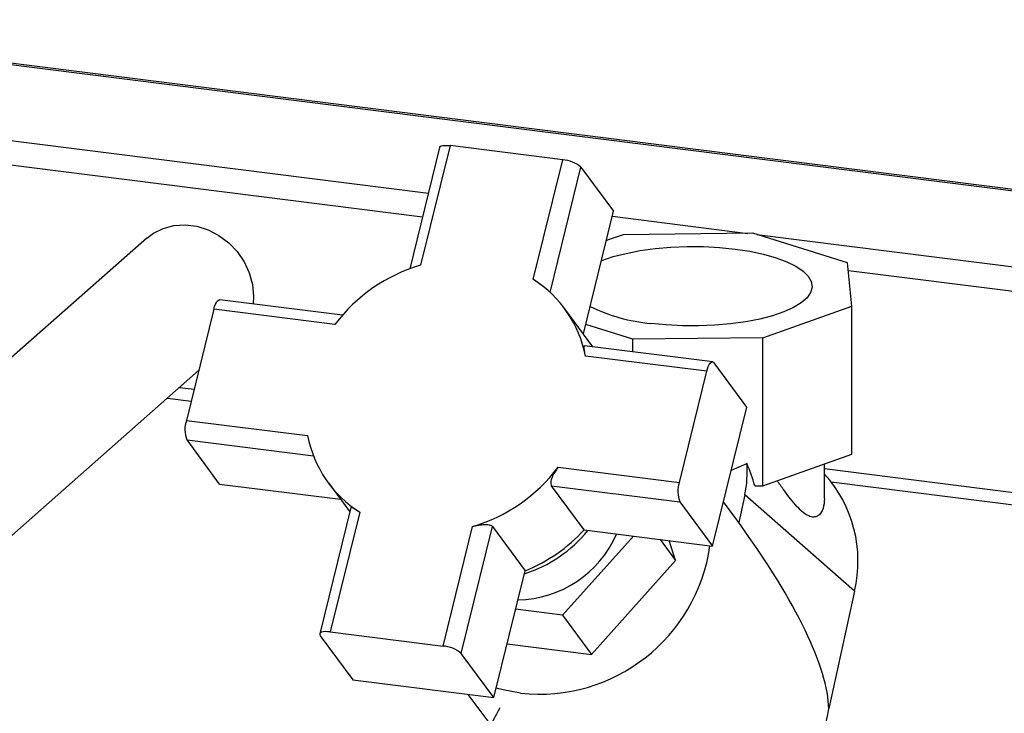
# Paper-space layout 'Blatt1' of a CAD drawing. Units: millimetres. Extents: x 0 to 5940, y 0 to 4200.
# Drawn here: x 5066 to 5197, y 2005 to 2097 of the extents above; entities that cross this region are included whole.
import ezdxf

# ---------------------------------------------------------------- set-up
doc = ezdxf.new("R2010")
doc.units = ezdxf.units.MM
doc.header["$LTSCALE"] = 10

psp = doc.layouts.new('Blatt1')

# ---------------------------------------------------------------- linework, layer by layer
at = {"color": 7, "linetype": 'Continuous', "lineweight": 30}
for p, q in [((5490.85, 2038.05), (5019.39, 2097.45)), ((5019.39, 2097.29), (5490.69, 2037.91)), ((5019.97, 2087.12), (5120.78, 2074.42)), ((5020.89, 2083.76), (5120, 2071.27)), ((5122.27, 2080.47), (5118.3, 2064.37)), ((5123.67, 2080.73), (5119.75, 2064.84)), ((5138.63, 2078.84), (5123.67, 2080.73)), ((5134.72, 2062.96), (5138.63, 2078.84)), ((5136.95, 2061.24), (5141.05, 2077.87)), ((5141.05, 2077.87), (5145.38, 2072)), ((5141.37, 2055.71), (5145.38, 2072)), ((5145.22, 2071.34), (5163.2, 2069.07)), ((5163.89, 2069.08), (5146.64, 2068.9)), ((5176.47, 2065.14), (5163.89, 2069.08)), ((5083.38, 2068.44), (5027.4, 2019.07)), ((5146.64, 2068.9), (5144.42, 2068.11)), ((5144.44, 2068.19), (5144.59, 2068.17)), ((5164.4, 2068.92), (5480.67, 2029.08)), ((5177.02, 2059.39), (5176.47, 2065.14)), ((5176.57, 2064.14), (5477.45, 2026.24)), ((5109.36, 2058.19), (5093.07, 2060.25)), ((5092.27, 2059), (5088.64, 2044.24)), ((5108.38, 2056.97), (5092.27, 2059)), ((5142.62, 2054), (5138.89, 2059.07)), ((5165.2, 2055.2), (5177.02, 2059.39)), ((5177.02, 2039.75), (5177.02, 2059.39)), ((5147.95, 2055.02), (5141.68, 2056.98)), ((5165.2, 2055.2), (5147.95, 2055.02)), ((5147.95, 2053.33), (5147.95, 2055.02)), ((5165.2, 2035.56), (5165.2, 2055.2)), ((5158.55, 2052), (5141.54, 2054.14)), ((5157.75, 2050.75), (5141.65, 2052.78)), ((5039.14, 2005.76), (5090.27, 2050.85)), ((5154.12, 2035.99), (5157.75, 2050.75)), ((5163.08, 2045.98), (5158.75, 2051.86)), ((5087.74, 2048.62), (5089.66, 2048.38)), ((5086.13, 2047.2), (5089.27, 2046.8)), ((5158.54, 2027.53), (5163.08, 2045.98)), ((5088.64, 2044.24), (5104.74, 2042.21)), ((5093.06, 2035.78), (5088.73, 2041.66)), ((5088.73, 2041.66), (5105.52, 2039.54)), ((5165.2, 2035.56), (5177.02, 2039.75)), ((5138.01, 2038.01), (5154.12, 2035.99)), ((5161.03, 2037.63), (5163.07, 2038.53)), ((5173.42, 2033.85), (5173.42, 2038.48)), ((5173.42, 2037.83), (5264.99, 2026.29)), ((5093.06, 2035.78), (5109.09, 2033.76)), ((5107.5, 2035.92), (5110.34, 2032.07)), ((5137.12, 2035.56), (5154.2, 2033.41)), ((5141.46, 2029.68), (5137.12, 2035.56)), ((5164.15, 2035.55), (5165.2, 2035.56)), ((5174.27, 2036.09), (5263.37, 2024.87)), ((5162.82, 2034.34), (5162.01, 2030.66)), ((5177.38, 2021.55), (5162.82, 2034.34)), ((5110.49, 2032.65), (5106.36, 2015.89)), ((5154.2, 2033.41), (5158.54, 2027.53)), ((5161.74, 2031.04), (5159.99, 2033.41)), ((5111.67, 2032.03), (5107.76, 2016.14)), ((5122.73, 2014.26), (5126.64, 2030.14)), ((5125.14, 2013.29), (5129.29, 2030.13)), ((5129.29, 2030.13), (5133.62, 2024.26)), ((5162.01, 2030.66), (5161.74, 2031.04)), ((5148.02, 2028.86), (5138.59, 2018.36)), ((5141.46, 2029.68), (5158.54, 2027.53)), ((5151.56, 2028.41), (5153.62, 2025.62)), ((5153.62, 2025.62), (5152.79, 2028.26)), ((5142.43, 2013.16), (5153.62, 2025.62)), ((5129.47, 2007.41), (5133.62, 2024.26)), ((5177.38, 2021.55), (5173.97, 2005.95)), ((5138.59, 2018.36), (5132.36, 2019.14)), ((5138.59, 2018.36), (5142.43, 2013.16)), ((5106.43, 2015.64), (5110.76, 2009.77)), ((5107.76, 2016.14), (5122.73, 2014.26)), ((5131.23, 2014.57), (5142.43, 2013.16)), ((5129.47, 2007.41), (5125.14, 2013.29)), ((5110.76, 2009.77), (5129.47, 2007.41)), ((5126.04, 2007.84), (5129.06, 2003.74))]:
    psp.add_line(p, q, dxfattribs=at)
at = {"color": 7, "linetype": 'Continuous', "lineweight": 30, "flags": 128}
for points in [[(5122.27, 2080.47), (5122.27, 2080.49), (5122.35, 2080.6), (5122.5, 2080.68), (5122.72, 2080.73), (5122.99, 2080.76), (5123.31, 2080.76), (5123.67, 2080.73)], [(5083.38, 2068.44), (5084.25, 2069.1), (5085.55, 2069.74), (5086.98, 2070.12), (5088.49, 2070.22), (5090.02, 2070.02), (5091.53, 2069.55), (5092.95, 2068.81), (5094.26, 2067.83), (5095.39, 2066.65), (5096.31, 2065.3), (5096.99, 2063.83), (5097.41, 2062.3), (5097.56, 2060.74), (5097.49, 2059.69)], [(5143.76, 2065.43), (5143.84, 2065.46), (5145.35, 2065.98), (5147.05, 2066.42), (5148.92, 2066.78), (5150.92, 2067.06), (5153.01, 2067.24), (5155.16, 2067.32), (5157.32, 2067.31), (5159.45, 2067.2), (5161.52, 2066.99), (5163.48, 2066.69), (5165.31, 2066.3), (5166.96, 2065.84), (5168.4, 2065.3), (5169.61, 2064.7), (5170.57, 2064.06), (5171.25, 2063.37), (5171.65, 2062.67), (5171.75, 2061.95), (5171.56, 2061.23), (5171.08, 2060.53), (5170.32, 2059.85), (5169.28, 2059.22), (5168, 2058.64), (5166.5, 2058.12), (5164.79, 2057.68), (5162.93, 2057.32), (5160.93, 2057.04), (5158.83, 2056.86), (5156.69, 2056.78), (5154.53, 2056.79), (5152.39, 2056.91), (5150.32, 2057.11), (5150.32, 2057.11)], [(5092.27, 2059), (5092.37, 2059.34), (5092.49, 2059.65), (5092.62, 2059.9), (5092.75, 2060.09), (5092.89, 2060.21), (5093.03, 2060.25), (5093.07, 2060.25)], [(5157.75, 2050.75), (5157.85, 2051.09), (5157.97, 2051.4), (5158.1, 2051.65), (5158.23, 2051.84), (5158.37, 2051.96), (5158.51, 2052), (5158.64, 2051.97), (5158.75, 2051.86)], [(5107.76, 2016.14), (5107.4, 2016.17), (5107.08, 2016.18), (5106.81, 2016.15), (5106.59, 2016.09), (5106.44, 2016.01), (5106.36, 2015.91), (5106.36, 2015.78), (5106.43, 2015.64)], [(5133.04, 2008), (5130.72, 2008.43), (5129.79, 2008.69)]]:
    psp.add_lwpolyline(points, dxfattribs=at)
at = {"color": 7, "linetype": 'Continuous', "lineweight": 30}
for centre, radius, start, end in [((5138.37, 2074.69), 4.16, 49.8806, 86.3103), ((5125.79, 2043.96), 21.73, 106.1336, 143.2486), ((5126.34, 2049.8), 15.6, 10.9928, 57.4844), ((5152.29, 2079.56), 22.53, 243.6053, 265.0007), ((5092.27, 2043.07), 3.82, 162.1713, 201.6988), ((5120.06, 2045.18), 15.6, 190.9928, 237.4844), ((5120.6, 2051.02), 21.73, 286.1336, 323.2486), ((5149.8, 2037.23), 13.33, 347.5063, 5.6349), ((5160.65, 2025.57), 17.2, 346.5016, 42.0649), ((5157.75, 2034.82), 3.82, 162.1713, 201.6988), ((5132.43, 2034.98), 14.58, 270.9294, 336.367), ((5128.11, 2040.84), 17.83, 287.6716, 321.0136), ((5125.42, 2044.48), 21.83, 292.0785, 317.3037), ((5135.51, 2030.77), 22.9, 263.7965, 351.9898), ((5122.46, 2010.11), 4.16, 49.8806, 86.3103), ((5151.31, 2009.38), 22.92, 287.9854, 351.4032)]:
    psp.add_arc(centre, radius, start, end, dxfattribs=at)
for centre, major_axis, ratio, start_param, end_param in [((5149.53, 2033.9), (-9.27, 17.2), 0.727961, 4.427815, 4.592094), ((5121.15, 2050.26), (51.44, -48.62), 0.24633, 0.235816, 0.914966)]:
    psp.add_ellipse(centre, major_axis=major_axis, ratio=ratio, start_param=start_param, end_param=end_param, dxfattribs=at)
for points, knots in [([(5141.65, 2052.78), (5141.6, 2053.01), (5141.52, 2053.48), (5141.46, 2053.94), (5141.46, 2054.16), (5141.52, 2054.12), (5141.54, 2054.11)], [0, 0, 0, 0, 0.307971, 0.616056, 0.916489, 1, 1, 1, 1]), ([(5138.01, 2038.01), (5137.86, 2037.79), (5137.54, 2037.34), (5137.19, 2036.64), (5137.01, 2036.04), (5137.03, 2035.7), (5137.11, 2035.58), (5137.12, 2035.56)], [0, 0, 0, 0, 0.245136, 0.490363, 0.729499, 0.940701, 1, 1, 1, 1]), ([(5173.39, 2033.85), (5173.36, 2033.38), (5173.31, 2032.4), (5172.69, 2031.55), (5171.95, 2031.34), (5171.29, 2031.5), (5170.55, 2031.98), (5169.44, 2033.07), (5168.32, 2034.53), (5167.4, 2035.82), (5167.1, 2036.23)], [0, 0, 0, 0, 0.147016, 0.313685, 0.396592, 0.482766, 0.577005, 0.673853, 0.895748, 1, 1, 1, 1]), ([(5111.67, 2032.03), (5111.47, 2032.15), (5111.07, 2032.41), (5110.68, 2032.63), (5110.48, 2032.72), (5110.51, 2032.66), (5110.51, 2032.65)], [0, 0, 0, 0, 0.313149, 0.626415, 0.931901, 1, 1, 1, 1]), ([(5126.64, 2030.14), (5126.9, 2030.21), (5127.43, 2030.34), (5128.22, 2030.43), (5128.85, 2030.39), (5129.18, 2030.26), (5129.27, 2030.16), (5129.29, 2030.13)], [0, 0, 0, 0, 0.245136, 0.490363, 0.729499, 0.940701, 1, 1, 1, 1]), ([(5130.28, 2006.06), (5130.04, 2005.62), (5129.21, 2004.07), (5128.48, 2002.63), (5127.96, 2001.6)], [0, 0, 0, 0, 0.2843186, 1, 1, 1, 1])]:
    psp.add_open_spline(points, degree=3, knots=knots, dxfattribs=at)

doc.saveas('drawing.dxf')
